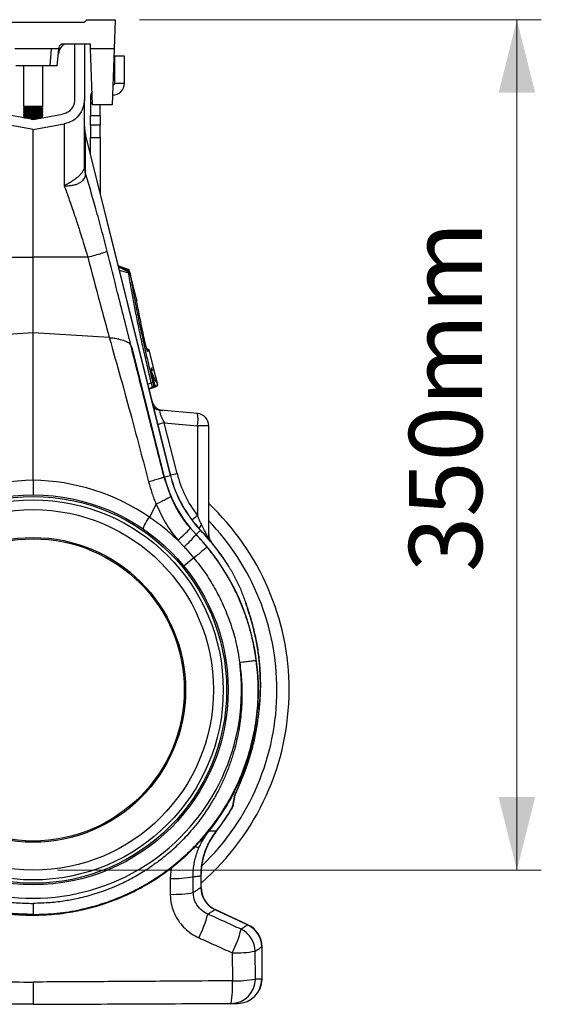
# Model space of a CAD drawing. Units: millimetres. Extents: x 1134 to 11922, y 1102 to 5464.
# Drawn here: x 11194 to 11408, y 3101 to 3505 of the extents above; entities that cross this region are included whole.
import ezdxf

# ---------------------------------------------------------------- set-up
doc = ezdxf.new("R2010")
doc.units = ezdxf.units.MM
doc.layers.get('0').update_dxf_attribs({"linetype": 'CONTINUOUS'})
doc.layers.add('ACO_DIMS', color=8, linetype='CONTINUOUS')
doc.layers.add('ACO_DRAINAGE', color=7, linetype='CONTINUOUS')
doc.styles.add('SLDTEXTSTYLE0', font='TXT', dxfattribs={"width": 0.605})

# ---------------------------------------------------------------- blocks, each defined once
blk = doc.blocks.new('ACO_-_32991_-_RIGHT')
at = {"layer": 'ACO_DRAINAGE', "linetype": 'Continuous'}
for p, q in [((21, 403), (22, 404)), ((22, 404), (33.6, 404)), ((33.6, 404), (33.18, 392)), ((-21, 403), (21, 403)), ((7.5, 392), (-7.5, 392)), ((7.04, 385), (7.5, 392)), ((10.5, 392), (7.5, 392)), ((9.89, 385), (10.5, 392)), ((10.56, 392.63), (10.5, 392)), ((23.5, 394), (12.05, 394)), ((17, 394), (17, 371.09)), ((21, 394), (21, 371.09)), ((23.57, 392), (23.5, 394)), ((24.37, 369), (23.57, 392)), ((33.18, 392), (23.57, 392)), ((33.18, 392), (32.37, 369)), ((10.54, 390), (10.33, 390)), ((10.46, 391.52), (10.81, 391.52)), ((10.54, 390), (10.81, 391.52)), ((37.5, 389), (33.5, 389)), ((33.5, 378), (33.5, 389)), ((37.5, 378), (37.5, 389)), ((7.04, 385), (-7.04, 385)), ((-4, 385), (-4, 368.48)), ((4, 368.48), (4, 385)), ((9.89, 385), (7.04, 385)), ((33.5, 378), (37.5, 378)), ((23.5, 372), (23.5, 369.68)), ((24.27, 372), (23.5, 372)), ((-4, 368.48), (-3.31, 368)), ((-4, 368.48), (-2.83, 368.48)), ((-3.31, 368), (-4, 367.52)), ((-3.31, 368), (-2.34, 368)), ((-2.83, 368.48), (4, 368.48)), ((-2.34, 368), (3.31, 368)), ((3.31, 368), (4, 368.48)), ((4, 367.52), (3.31, 368)), ((23.5, 369.68), (23.5, 364.68)), ((24.35, 369.68), (23.5, 369.68)), ((32.37, 369), (24.37, 369)), ((27.5, 364.68), (27.5, 369)), ((0, 363.06), (-12.04, 365.19)), ((-4, 367.52), (-4, 367.28)), ((-4, 367.52), (-2.83, 367.52)), ((-4, 367.28), (-3.31, 366.8)), ((-4, 367.28), (-2.83, 367.28)), ((-3.31, 366.8), (-4, 366.32)), ((-4, 366.32), (-4, 366.08)), ((-4, 366.32), (-2.83, 366.32)), ((-4, 366.08), (-3.31, 365.6)), ((-4, 366.08), (-2.83, 366.08)), ((-3.31, 365.6), (-4, 365.12)), ((-4, 365.12), (-4, 364.88)), ((-4, 365.12), (-2.83, 365.12)), ((-4, 364.88), (-3.31, 364.4)), ((-4, 364.88), (-2.83, 364.88)), ((-3.31, 364.4), (-4, 363.92)), ((-4, 363.92), (-4, 363.77)), ((-4, 363.92), (-2.83, 363.92)), ((-3.53, 363.68), (3.53, 363.68)), ((-3.31, 366.8), (-2.34, 366.8)), ((-3.31, 365.6), (-2.34, 365.6)), ((-3.31, 364.4), (-2.34, 364.4)), ((-2.83, 367.52), (4, 367.52)), ((-2.83, 367.28), (4, 367.28)), ((-2.83, 366.32), (4, 366.32)), ((-2.83, 366.08), (4, 366.08)), ((-2.83, 365.12), (4, 365.12)), ((-2.83, 364.88), (4, 364.88)), ((-2.83, 363.92), (4, 363.92)), ((-2.34, 366.8), (3.31, 366.8)), ((-2.34, 365.6), (3.31, 365.6)), ((-2.34, 364.4), (3.31, 364.4)), ((0, 363.06), (12.04, 365.19)), ((3.31, 366.8), (4, 367.28)), ((4, 366.32), (3.31, 366.8)), ((3.31, 365.6), (4, 366.08)), ((4, 365.12), (3.31, 365.6)), ((3.31, 364.4), (4, 364.88)), ((4, 363.92), (3.31, 364.4)), ((4, 367.28), (4, 367.52)), ((4, 366.08), (4, 366.32)), ((4, 364.88), (4, 365.12)), ((4, 363.77), (4, 363.92)), ((23.5, 364.68), (27.5, 364.68)), ((23.5, 360.66), (23.5, 364.68)), ((27.5, 364.68), (27.5, 360.66)), ((0, 359), (-12.74, 361.25)), ((-0.78, 363.2), (0.78, 363.2)), ((0, 359), (12.74, 361.25)), ((21.45, 356.98), (21, 360.6)), ((27.5, 360.66), (23.5, 360.66)), ((23.5, 360.66), (23.5, 355.66)), ((27.5, 355.66), (27.5, 360.66)), ((0, 306.5), (0, 359)), ((56.35, 216.97), (21.45, 356.98)), ((21.45, 356.98), (21.5, 356.52)), ((21.5, 340.87), (21.5, 356.52)), ((21.5, 356.52), (56.3, 216.96)), ((23.5, 355.66), (27.5, 355.66)), ((23.5, 348.74), (23.5, 355.66)), ((27.5, 355.66), (27.5, 332.69)), ((21.5, 340.87), (21, 344.49)), ((21.48, 340.66), (21, 343.79)), ((-22.44, 306.5), (0, 306.5)), ((22.44, 306.5), (0, 306.5)), ((0, 275.55), (0, 306.5)), ((38.96, 301.53), (34.9, 303)), ((38.96, 301.53), (34.9, 303)), ((38.88, 301.46), (35.33, 302.74)), ((39.22, 300), (35.39, 301.06)), ((38.8, 301.14), (38.88, 301.46)), ((38.88, 301.46), (38.88, 301.46)), ((38.88, 301.46), (38.88, 301.46)), ((38.88, 301.46), (38.88, 301.46)), ((39.51, 300.77), (39.51, 300.77)), ((39.54, 300.65), (39.51, 300.77)), ((39.7, 300.3), (39.56, 300.84)), ((42.4, 289.47), (39.7, 300.3)), ((39.75, 300.06), (39.85, 299.54)), ((39.85, 299.54), (39.91, 299.15)), ((42.38, 289.25), (39.91, 299.15)), ((42.4, 289.47), (42.4, 289.47)), ((42.4, 289.42), (42.41, 289.3)), ((42.4, 289.42), (42.42, 289.27)), ((42.42, 289.27), (42.43, 289.14)), ((0, 275.55), (-31.25, 273.55)), ((31.25, 273.55), (0, 275.55)), ((0, 214.99), (0, 275.55)), ((40.78, 269), (40.07, 270.43)), ((53.9, 216.36), (40.78, 269)), ((47.14, 268.72), (46.6, 268.91)), ((47.05, 268.71), (46.61, 268.86)), ((46.69, 268.61), (47.05, 268.71)), ((47.67, 268.01), (47.04, 267.84)), ((47.68, 268.01), (47.67, 268.01)), ((49.34, 261.31), (47.68, 268.01)), ((49.41, 261.33), (47.75, 268.03)), ((48.53, 261.1), (49.34, 261.31)), ((48.59, 260.08), (48.8, 260.16)), ((48.72, 260.13), (48.71, 260.13)), ((49.34, 261.31), (49.34, 261.31)), ((51.07, 254.68), (49.41, 261.33)), ((50.99, 254.71), (49.43, 260.95)), ((47, 254.48), (48.47, 255.03)), ((49.69, 255.29), (48.93, 258.42)), ((50.99, 254.71), (50.99, 254.71)), ((48.8, 253.05), (47.48, 252.58)), ((50.36, 253.53), (47.5, 252.49)), ((47.51, 252.43), (50.47, 253.5)), ((47.51, 252.43), (50.47, 253.5)), ((49.21, 253.16), (48.8, 253.05)), ((49.42, 254.23), (49.84, 254.34)), ((50.36, 253.53), (50.36, 253.53)), ((67.44, 242.4), (52.17, 243.73)), ((59.05, 217.75), (53.81, 238.61)), ((53.81, 238.61), (67.44, 237.42)), ((67.44, 237.42), (67.44, 200.55)), ((72, 237.42), (67.44, 237.42)), ((72, 191.4), (72, 237.42)), ((53.69, 216.31), (53.9, 216.36)), ((56.41, 208.37), (53.69, 216.31)), ((53.9, 216.36), (56.3, 216.96)), ((56.35, 216.97), (56.3, 216.96)), ((50.47, 205.24), (47.67, 199.87)), ((46.09, 197.27), (46.55, 198.09)), ((46.55, 198.09), (47.08, 198.97)), ((47.08, 198.97), (47.67, 199.87)), ((45.24, 195.1), (45.28, 195.44)), ((45.31, 194.93), (45.24, 195.1)), ((45.28, 195.44), (45.44, 195.92)), ((45.44, 195.92), (45.71, 196.54)), ((45.71, 196.54), (46.09, 197.27)), ((66.83, 192.75), (64.53, 195.31)), ((66.88, 192.79), (68.66, 194.49)), ((68.7, 194.53), (68.66, 194.49)), ((59.28, 190.47), (61.91, 187.69)), ((66.83, 192.75), (66.88, 192.79)), ((72, 191.4), (72.02, 190.97)), ((72.02, 190.97), (72.03, 190.85)), ((65.93, 183.14), (61.83, 179.77)), ((87.45, 163.94), (87.06, 165.12)), ((87.53, 163.73), (87.26, 164.45)), ((87.76, 163.02), (87.52, 163.73)), ((87.76, 163.03), (87.53, 163.73)), ((91.96, 115.73), (92.05, 116.41)), ((92.09, 116.4), (92.07, 116.41)), ((82.23, 82.25), (82.97, 86.48)), ((78.52, 80.19), (78.44, 80.23)), ((81.59, 80.56), (81.59, 80.49)), ((75.07, 70.97), (74.93, 71)), ((56.57, 56.02), (56.21, 51.66)), ((68.78, 52.71), (68.78, 47.84)), ((68.78, 52.71), (68.83, 52.7)), ((68.89, 47.96), (68.89, 52.7)), ((56.21, 51.66), (56.24, 45.14)), ((65.68, 45.87), (65.62, 52.36)), ((0, 36.55), (0, 36.64)), ((74.52, 38.85), (88.05, 32.54)), ((88.12, 32.62), (74.67, 38.9)), ((88.12, 32.62), (88.05, 32.54)), ((81.65, 21.1), (81.72, 9.64)), ((91.15, 10.35), (91.05, 21.8)), ((93.78, 23.54), (93.89, 23.56)), ((93.78, 23.54), (93.78, 10.37)), ((93.89, 10.37), (93.89, 23.56))]:
    blk.add_line(p, q, dxfattribs=at)
for radius in [80, 79.35, 77.97, 73.97, 62.52, 62]:
    blk.add_circle((0, 129), radius, dxfattribs=at)
for centre, radius, start, end in [((12.05, 392.5), 1.5, 90, 175), ((13.77, 391), 3, 90, 170), ((32.5, 378), 5, 270, 0), ((32.5, 378), 1, 278.789, 0), ((28.5, 372), 5, 149.7613, 180), ((34.32, 360.14), 13.32, 180.0135, 195.7654), ((38.53, 300.52), 1, 14.3865, 69.6922), ((38.53, 300.52), 1, 14.3856, 69.692), ((38.59, 300.6), 1, 13.9846, 70.0284), ((39.05, 299.8), 0.745, 20.5533, 84.5904), ((39.14, 299.25), 0.762, 22.4737, 84.1347), ((39.2, 298.83), 0.78, 23.6025, 83.382), ((46.07, 267.6), 1, 14.0005, 42.9153), ((46.7, 267.77), 1, 13.9749, 69.7236), ((46.7, 267.77), 1, 13.9646, 69.7275), ((46.78, 267.79), 1, 13.9796, 70.0049), ((47.56, 260.85), 1, 347.0412, 14.0133), ((48.37, 261.07), 0.998, 290.1386, 14.1028), ((48.38, 261.07), 0.998, 290.1365, 14.105), ((48.44, 261.09), 1, 289.9826, 13.9929), ((50.13, 248.67), 6.57, 99.061, 104.6263), ((50.01, 254.47), 1, 290.4736, 13.6489), ((50.02, 254.47), 1, 290.4661, 13.6618), ((50.1, 254.43), 1, 289.9963, 14.0242), ((48.45, 253.99), 0.998, 290.1386, 14.1028), ((48.87, 254.1), 0.998, 290.1386, 14.1028), ((53.61, 248.63), 5, 193.7934, 265), ((53.54, 248.61), 4.98, 202.6025, 264.9401), ((52.61, 248.68), 4.96, 229.5833, 264.9892), ((97.03, 67.26), 176.71, 104.1578, 105.0548), ((53.02, 239.91), 14.63, 350.1973, 9.8027), ((67, 237.42), 5, 0, 85), ((1.04, 129), 86, 90.6942, 124.4999), ((-1.04, 129), 86, 55.5001, 89.3058), ((104.92, 229.08), 52.58, 194, 223.6468), ((104.92, 229.08), 50.11, 194, 223.6468), ((102.03, 47.34), 175.75, 104.1563, 105.0712), ((104.92, 229.08), 50.06, 194, 223.6468), ((0, 129), 105, 0, 46.7082), ((110.5, 145.31), 70.05, 127.9373, 130.3495), ((0, 129), 100, 0, 43.9455), ((29.45, 228.06), 47.99, 308.4412, 316.9668), ((77.58, 189.75), 11.08, 140.1493, 149.9689), ((0, 129), 94.89, 31.8762, 43.6468), ((0, 129), 94.94, 33.6375, 43.6468), ((0, 129), 92.42, 136.3532, 43.6468), ((20.07, 233.28), 61.88, 312.5413, 319.0767), ((77, 192.71), 5, 180.0094, 220.698), ((76.92, 192.6), 4.92, 180.0226, 211.0905), ((0, 129), 85.48, 172.488, 7.512), ((0, 129), 105, 311.0824, 0), ((0, 129), 100, 313.9178, 0), ((78.38, 87.28), 4.65, 330.5616, 350.1231), ((0, 129), 92.5, 321.2312, 329.5583), ((77.57, 83.06), 4.73, 328.1322, 350.1213), ((77.29, 83), 5, 329.3789, 350.1392), ((77.29, 83), 5, 329.7381, 350.1393), ((0, 129), 94.89, 322.2985, 329.3023), ((0, 129), 94.94, 322.2986, 329.2639), ((98.88, 52.77), 30.1, 142.715, 180.117), ((98.95, 52.62), 30.12, 142.4506, 179.848), ((70.67, 74.91), 10.93, 247.9192, 256.0407), ((57.68, 95.21), 43.58, 268.067, 280.5005), ((57.72, 87.75), 42.63, 268.0103, 280.7598), ((78.87, 47.94), 10.08, 180.5625, 244.4375), ((78.89, 47.96), 10, 180.0154, 245.0255), ((78.89, 47.96), 10, 180.0247, 245.0166), ((26.52, 48.68), 46.61, 332.6981, 345.5148), ((83.7, 23.44), 10.08, 0.5625, 64.4375), ((83.89, 23.56), 10, 359.978, 64.9813), ((41.8, 41.73), 44.87, 332.6342, 345.8936), ((80.97, 21.7), 10.09, 0.5847, 64.4153), ((83.12, 65.16), 44.08, 268.0914, 280.3661), ((81.19, 10.32), 9.96, 270.4644, 0.2172), ((35.29, 7.23), 46.49, 351.4968, 2.967), ((83.2, 52.44), 42.83, 268.0184, 280.7012), ((83.82, 10.33), 9.96, 270.4565, 0.2092), ((83.89, 10.37), 10, 270.25, 359.9547)]:
    blk.add_arc(centre, radius, start, end, dxfattribs=at)
for centre, major_axis, ratio, start_param, end_param in [((55.2, 238.45), (-3.18, 5.25), 0.18185, 6.151086, 7.714286), ((104.13, 229.08), (46.48, 0), 0.999971, 3.387797, 3.802482)]:
    blk.add_ellipse(centre, major_axis=major_axis, ratio=ratio, start_param=start_param, end_param=end_param, dxfattribs=at)
for points, knots in [([(17, 371.09), (16.93, 370.39), (16.8, 368.99), (15.67, 367.17), (14.08, 365.74), (12.72, 365.37), (12.04, 365.19)], [0, 0, 0, 0, 0.250099, 0.500002, 0.749914, 1, 1, 1, 1]), ([(21, 371.09), (20.89, 369.97), (20.66, 367.64), (18.81, 364.54), (16.08, 362.18), (13.83, 361.55), (12.74, 361.25)], [0, 0, 0, 0, 0.242227, 0.499999, 0.757772, 1, 1, 1, 1]), ([(21, 343.79), (21, 345.66), (21, 349.4), (21, 354.6), (21, 359.4), (21, 363.58), (21, 366.91), (21, 369.29), (21, 370.81), (21, 371), (21, 371.09)], [0, 0, 0, 0, 0.113886, 0.227795, 0.356553, 0.485198, 0.613879, 0.7426, 0.871211, 1, 1, 1, 1]), ([(21, 343.79), (21, 343.79), (21, 343.5), (20.91, 342.9), (20.49, 341.94), (19.81, 340.94), (18.88, 339.94), (17.72, 338.93), (16.39, 337.94), (14.89, 336.99), (13.76, 336.37), (13.08, 336.05), (12.94, 335.98), (12.86, 335.95), (12.82, 335.94), (12.8, 335.93), (12.78, 335.93), (12.76, 335.93), (12.76, 335.94), (12.76, 335.94)], [0, 0, 0, 0, 0.000004, 0.11477, 0.233159, 0.348512, 0.467649, 0.586157, 0.708332, 0.832511, 0.959896, 0.977541, 0.988631, 0.992471, 0.995017, 0.997554, 0.99863, 0.999435, 1, 1, 1, 1]), ([(12.75, 335.92), (12.76, 335.91), (12.8, 335.89), (13.01, 335.87), (13.83, 335.85), (15.19, 335.91), (16.87, 336.19), (18.33, 336.67), (19.57, 337.33), (20.78, 338.37), (21.42, 339.55), (21.47, 340.42), (21.48, 340.66)], [0, 0, 0, 0, 0.003076, 0.010334, 0.044555, 0.181675, 0.308497, 0.43917, 0.561904, 0.689046, 0.912681, 1, 1, 1, 1]), ([(21.48, 340.66), (21.48, 340.66), (21.48, 340.74), (21.48, 340.83), (21.5, 340.87), (21.5, 340.87), (21.5, 340.87)], [0, 0, 0, 0, 0.000207, 0.608646, 0.999906, 1, 1, 1, 1]), ([(30.37, 308.91), (29.61, 311.87), (28.09, 317.81), (25.8, 326.16), (23.59, 333.94), (22.2, 338.56), (21.5, 340.87)], [0, 0, 0, 0, 0.262877, 0.526325, 0.763295, 1, 1, 1, 1]), ([(12.74, 335.88), (12.98, 335.21), (13.51, 333.77), (14.38, 331.38), (15.35, 328.6), (16.45, 325.41), (17.75, 321.51), (19.14, 317.23), (20.47, 312.98), (21.55, 309.49), (22.17, 307.4), (22.44, 306.5)], [0, 0, 0, 0, 0.0773992, 0.1661791, 0.2664257, 0.378236, 0.5017184, 0.6645654, 0.8020892, 0.9139831, 1, 1, 1, 1]), ([(30.37, 308.91), (30.2, 308.82), (29.84, 308.63), (28.03, 308.05), (25.5, 307.31), (23.44, 306.77), (22.44, 306.5)], [0, 0, 0, 0, 0.243129, 0.5, 0.756871, 1, 1, 1, 1]), ([(40.07, 270.43), (38.26, 277.62), (35.04, 290.45), (31.8, 303.27), (30.37, 308.91)], [0, 0, 0, 0, 0.5600413, 1, 1, 1, 1]), ([(22.44, 306.5), (24.04, 300.34), (26.89, 289.33), (29.92, 278.37), (31.25, 273.55)], [0, 0, 0, 0, 0.559963, 1, 1, 1, 1]), ([(39.16, 300.97), (39.01, 301.04), (37.61, 301.71), (36.19, 302.35), (34.92, 302.94)], [0, 0, 0, 0, 0.101371, 1, 1, 1, 1]), ([(39.12, 300.54), (38.34, 300.92), (36.98, 301.58), (35.61, 302.22), (35.03, 302.5)], [0, 0, 0, 0, 0.573512, 1, 1, 1, 1]), ([(38.88, 301.46), (38.89, 301.48), (38.93, 301.52), (38.93, 301.53), (38.94, 301.54)], [0, 0, 0, 0, 0.348754, 1, 1, 1, 1]), ([(39.12, 300.54), (39.12, 300.61), (39.14, 300.77), (39.15, 300.94), (39.15, 300.95), (39.15, 300.96)], [0, 0, 0, 0, 0.24661, 0.654363, 1, 1, 1, 1]), ([(39.22, 300), (39.22, 300), (39.19, 300.19), (39.15, 300.36), (39.12, 300.54)], [0, 0, 0, 0, 0.000075, 1, 1, 1, 1]), ([(39.7, 300.3), (39.68, 300.36), (39.65, 300.48), (39.54, 300.65), (39.39, 300.84), (39.24, 300.92), (39.15, 300.96)], [0, 0, 0, 0, 0.211073, 0.401826, 0.687906, 1, 1, 1, 1]), ([(39.29, 299.61), (39.27, 299.74), (39.25, 299.87), (39.22, 300), (39.22, 300)], [0, 0, 0, 0, 0.999896, 1, 1, 1, 1]), ([(48.47, 255.03), (47.9, 257.41), (46.75, 262.17), (45.15, 269.22), (43.66, 276.08), (42.31, 282.67), (41.1, 288.91), (40.32, 293.31), (39.72, 296.86), (39.47, 298.47), (39.29, 299.61)], [0, 0, 0, 0, 0.1439935, 0.2884462, 0.4324423, 0.5764702, 0.720955, 0.8649868, 0.9044438, 1, 1, 1, 1]), ([(39.56, 300.84), (39.56, 300.83), (39.55, 300.83), (39.52, 300.78), (39.51, 300.77)], [0, 0, 0, 0, 0.6510249, 1, 1, 1, 1]), ([(39.7, 300.3), (39.7, 300.3), (39.7, 300.29), (39.72, 300.19), (39.74, 300.1), (39.75, 300.06)], [0, 0, 0, 0, 0.340109, 0.748124, 1, 1, 1, 1]), ([(39.91, 299.15), (40.17, 297.54), (40.63, 294.67), (41.45, 290.08), (42.3, 285.61), (43.25, 280.87), (44.29, 275.95), (45.39, 270.92), (46.55, 265.78), (47.79, 260.52), (48.66, 256.95), (49.1, 255.16)], [0, 0, 0, 0, 0.1350111, 0.2416386, 0.3482657, 0.4579663, 0.5676659, 0.6742049, 0.7807432, 0.8903716, 1, 1, 1, 1]), ([(45.84, 271.85), (45.32, 274.28), (44.28, 279.15), (43.16, 284.9), (42.58, 288.12), (42.38, 289.25)], [0, 0, 0, 0, 0.392695, 0.78539, 1, 1, 1, 1]), ([(42.38, 289.25), (42.38, 289.24), (42.41, 289.1), (42.44, 288.95), (42.46, 288.82)], [0, 0, 0, 0, 0.08473, 1, 1, 1, 1]), ([(42.4, 289.42), (42.4, 289.45), (42.39, 289.51), (42.39, 289.48), (42.39, 289.47)], [0, 0, 0, 0, 0.593869, 1, 1, 1, 1]), ([(42.43, 289.24), (42.42, 289.3), (42.42, 289.37), (42.42, 289.35), (42.42, 289.37), (42.41, 289.38), (42.41, 289.4), (42.41, 289.43), (42.4, 289.46), (42.39, 289.47)], [0, 0, 0, 0, 0.663576, 0.840253, 0.853668, 0.8656, 0.89315, 0.94397, 1, 1, 1, 1]), ([(42.46, 288.82), (42.45, 288.88), (42.45, 288.96), (42.42, 289.21), (42.41, 289.32), (42.4, 289.42)], [0, 0, 0, 0, 0.236935, 0.259433, 1, 1, 1, 1]), ([(31.25, 273.55), (34.35, 262.53), (39.88, 242.85), (45.07, 223.08), (47.35, 214.38)], [0, 0, 0, 0, 0.56005, 1, 1, 1, 1]), ([(31.25, 273.55), (31.9, 273.49), (33.23, 273.38), (35.5, 272.96), (37.87, 272.23), (39.49, 271.29), (39.92, 270.65), (40.07, 270.43)], [0, 0, 0, 0, 0.14961, 0.305115, 0.568575, 0.853602, 1, 1, 1, 1]), ([(46.85, 268.19), (46.85, 268.19), (46.85, 268.2), (46.8, 268.31), (46.7, 268.59), (46.54, 269.09), (46.33, 269.82), (46.1, 270.72), (45.93, 271.44), (45.85, 271.83), (45.83, 271.91)], [0, 0, 0, 0, 0.039699, 0.112866, 0.217481, 0.358685, 0.5318, 0.725115, 0.941402, 1, 1, 1, 1]), ([(47.04, 267.84), (47.03, 267.84), (46.99, 267.86), (46.87, 268.08), (46.68, 268.61), (46.44, 269.41), (46.14, 270.54), (45.95, 271.36), (45.84, 271.85)], [0, 0, 0, 0, 0.083247, 0.22518, 0.383091, 0.540309, 0.728951, 1, 1, 1, 1]), ([(53.69, 216.31), (51.14, 226.41), (46.59, 244.44), (42.06, 262.49), (40.07, 270.43)], [0, 0, 0, 0, 0.5599509, 1, 1, 1, 1]), ([(47.05, 268.71), (47.06, 268.71), (47.1, 268.72), (47.11, 268.72), (47.12, 268.72)], [0, 0, 0, 0, 0.104345, 1, 1, 1, 1]), ([(47.05, 268.71), (47.05, 268.71), (47.05, 268.71), (47.05, 268.71), (47.05, 268.71)], [0, 0, 0, 0, 0.0012409, 1, 1, 1, 1]), ([(47.75, 268.03), (47.75, 268.03), (47.76, 268.03), (47.72, 268.02), (47.68, 268.01), (47.68, 268.01)], [0, 0, 0, 0, 0.000097, 0.895675, 1, 1, 1, 1]), ([(48.93, 258.42), (48.9, 258.53), (48.8, 258.95), (48.65, 259.68), (48.52, 260.44), (48.47, 260.97), (48.51, 261.06), (48.53, 261.1)], [0, 0, 0, 0, 0.075996, 0.299018, 0.528676, 0.76446, 1, 1, 1, 1]), ([(48.93, 258.45), (48.89, 258.58), (48.79, 259.01), (48.65, 259.69), (48.55, 260.3), (48.52, 260.62), (48.52, 260.65), (48.52, 260.67)], [0, 0, 0, 0, 0.121935, 0.401708, 0.676848, 0.88919, 1, 1, 1, 1]), ([(48.79, 260.15), (48.78, 260.15), (48.78, 260.15), (48.74, 260.14), (48.72, 260.13)], [0, 0, 0, 0, 0.5379387, 1, 1, 1, 1]), ([(48.82, 258.9), (48.87, 258.76), (49.21, 257.82), (49.75, 256.58), (50.47, 255.15), (50.81, 254.86), (50.99, 254.71)], [0, 0, 0, 0, 0.049303, 0.342767, 0.644725, 1, 1, 1, 1]), ([(49.34, 261.31), (49.36, 261.32), (49.4, 261.33), (49.41, 261.33), (49.41, 261.33)], [0, 0, 0, 0, 0.462058, 1, 1, 1, 1]), ([(48.8, 253.05), (48.82, 253.08), (48.86, 253.15), (48.84, 253.47), (48.76, 253.91), (48.64, 254.45), (48.53, 254.84), (48.47, 255.03)], [0, 0, 0, 0, 0.2201317, 0.4214323, 0.6131895, 0.8060963, 1, 1, 1, 1]), ([(49.1, 255.16), (49.12, 255.07), (49.17, 254.87), (49.25, 254.61), (49.32, 254.4), (49.39, 254.25), (49.41, 254.24), (49.42, 254.23)], [0, 0, 0, 0, 0.187974, 0.375901, 0.566232, 0.771018, 1, 1, 1, 1]), ([(49.22, 253.18), (49.26, 253.2), (49.41, 253.24), (49.6, 253.41), (49.76, 253.62), (49.85, 253.84), (49.88, 254.03), (49.89, 254.21), (49.87, 254.44), (49.81, 254.76), (49.74, 255.12), (49.69, 255.31), (49.67, 255.36)], [0, 0, 0, 0, 0.053322, 0.169079, 0.265363, 0.34952, 0.424278, 0.495388, 0.594671, 0.789377, 0.943716, 1, 1, 1, 1]), ([(49.84, 254.34), (49.84, 254.36), (49.86, 254.38), (49.84, 254.56), (49.8, 254.82), (49.74, 255.08), (49.7, 255.23), (49.69, 255.29)], [0, 0, 0, 0, 0.228576, 0.457416, 0.679538, 0.894121, 1, 1, 1, 1]), ([(50.99, 254.71), (51, 254.7), (51.05, 254.68), (51.09, 254.67), (51.07, 254.68), (51.07, 254.68)], [0, 0, 0, 0, 0.2586895, 0.9996011, 1, 1, 1, 1]), ([(47.49, 252.53), (47.57, 252.56), (48.14, 252.77), (48.72, 252.98), (49.21, 253.16)], [0, 0, 0, 0, 0.138341, 1, 1, 1, 1]), ([(50.36, 253.53), (50.36, 253.53), (50.23, 253.59), (50.06, 253.85), (49.88, 254.11)], [0, 0, 0, 0, 0.000015, 1, 1, 1, 1]), ([(50.37, 253.53), (50.37, 253.53), (50.36, 253.53), (50.36, 253.53), (50.36, 253.53)], [0, 0, 0, 0, 0.99845, 1, 1, 1, 1]), ([(50.45, 253.49), (50.44, 253.5), (50.43, 253.5), (50.38, 253.52), (50.37, 253.53)], [0, 0, 0, 0, 0.741249, 1, 1, 1, 1]), ([(0, 214.99), (0, 214.33), (0, 213), (0, 211.22), (0, 209.86), (0, 209.11), (0, 209.03), (0, 209)], [0, 0, 0, 0, 0.210456, 0.420871, 0.63253, 0.847391, 1, 1, 1, 1]), ([(53.69, 216.31), (53.55, 216.23), (53.27, 216.08), (51.82, 215.62), (49.79, 215.03), (48.15, 214.59), (47.35, 214.38)], [0, 0, 0, 0, 0.243129, 0.5, 0.756871, 1, 1, 1, 1]), ([(47.35, 214.38), (47.78, 212.82), (48.63, 209.71), (49.86, 206.73), (50.47, 205.24)], [0, 0, 0, 0, 0.499807, 1, 1, 1, 1]), ([(64.53, 195.31), (63.73, 196.29), (62.12, 198.27), (59.99, 201.47), (58.04, 204.83), (56.96, 207.19), (56.41, 208.37)], [0, 0, 0, 0, 0.2466904, 0.4946723, 0.746654, 1, 1, 1, 1]), ([(50.47, 205.24), (51.65, 202.65), (54.04, 197.4), (57.52, 192.79), (59.28, 190.47)], [0, 0, 0, 0, 0.494536, 1, 1, 1, 1]), ([(59.28, 190.47), (57.45, 192.15), (53.75, 195.54), (49.7, 198.42), (47.67, 199.87)], [0, 0, 0, 0, 0.497833, 1, 1, 1, 1]), ([(69.07, 196.86), (68.78, 197.45), (68.19, 198.66), (67.69, 199.92), (67.44, 200.55)], [0, 0, 0, 0, 0.49738, 1, 1, 1, 1]), ([(72, 191.4), (72, 191.38), (72, 191.31), (71.95, 191.31), (71.8, 191.48), (71.62, 191.8), (71.23, 192.51), (70.44, 194.1), (69.61, 195.77), (69.07, 196.86)], [0, 0, 0, 0, 0.025595, 0.101882, 0.154511, 0.273867, 0.318185, 0.553132, 1, 1, 1, 1]), ([(71.39, 187.62), (70.37, 188.81), (68.9, 190.56), (67.33, 192.22), (66.83, 192.75)], [0, 0, 0, 0, 0.6848505, 1, 1, 1, 1]), ([(61.91, 187.69), (62.35, 187.22), (63.74, 185.75), (65.04, 184.2), (65.93, 183.14)], [0, 0, 0, 0, 0.314863, 1, 1, 1, 1]), ([(71.39, 187.62), (71.26, 187.51), (71, 187.3), (69.74, 186.27), (67.99, 184.83), (66.61, 183.69), (65.93, 183.14)], [0, 0, 0, 0, 0.242535, 0.5, 0.757465, 1, 1, 1, 1]), ([(91.54, 141.07), (91.06, 144.11), (90.1, 150.1), (87.58, 158.72), (84.41, 166.83), (80.59, 174.36), (76.3, 181.32), (73.01, 185.54), (71.39, 187.62)], [0, 0, 0, 0, 0.179616, 0.354057, 0.523319, 0.687399, 0.846294, 1, 1, 1, 1]), ([(65.93, 183.14), (67.45, 181.19), (70.54, 177.24), (74.54, 170.75), (78.08, 163.78), (81.02, 156.31), (83.37, 148.42), (84.28, 142.95), (84.74, 140.17)], [0, 0, 0, 0, 0.156081, 0.31637, 0.480886, 0.649649, 0.822679, 1, 1, 1, 1]), ([(80.58, 179.11), (80.32, 179.54), (79.96, 180.13), (79.55, 180.8), (79.34, 181.13), (79.2, 181.35), (79.11, 181.49), (79.07, 181.56), (79.05, 181.58), (79.05, 181.58), (79.06, 181.57), (79.06, 181.57)], [0, 0, 0, 0, 0.4696368, 0.6351404, 0.7480606, 0.8480476, 0.9058244, 0.9418457, 0.9688516, 0.9959957, 1, 1, 1, 1]), ([(80.58, 179.11), (80.97, 178.42), (82.01, 176.63), (83.52, 173.72), (84.5, 171.53), (84.99, 170.43)], [0, 0, 0, 0, 0.234783, 0.615678, 1, 1, 1, 1]), ([(84.99, 170.43), (85.29, 169.7), (85.87, 168.26), (86.76, 165.93), (87.47, 163.84), (88.23, 161.55), (89.3, 158.16), (90.56, 153.55), (91.8, 147.72), (92.66, 141.86), (93.14, 135.99), (93.25, 130.11), (92.99, 124.14), (92.36, 118.3), (91.37, 112.48), (90.06, 106.87), (88.22, 100.65), (85.76, 94.06), (82.51, 86.96), (79.87, 82.48), (78.52, 80.19)], [0, 0, 0, 0, 0.029379, 0.057992, 0.087486, 0.113726, 0.140864, 0.204487, 0.267062, 0.329421, 0.391868, 0.454297, 0.516525, 0.581594, 0.639842, 0.702206, 0.761253, 0.841092, 0.918641, 1, 1, 1, 1]), ([(92.58, 121.03), (92.71, 122.08), (93.1, 125.13), (93.24, 129.82), (93.19, 134.7), (92.96, 138.48), (92.68, 141.49), (92.34, 144.18), (91.9, 147.04), (91.29, 150.26), (90.46, 153.91), (89.44, 157.75), (88.45, 160.94), (87.91, 162.55), (87.76, 163.02)], [0, 0, 0, 0, 0.073126, 0.212971, 0.326786, 0.414107, 0.476545, 0.537389, 0.603841, 0.678716, 0.766106, 0.864493, 0.96035, 1, 1, 1, 1]), ([(0, 36.85), (-3.25, 36.95), (-9.76, 37.15), (-17.49, 38.43), (-23.21, 39.79), (-26.99, 40.85), (-30.73, 42.08), (-34.42, 43.47), (-39.52, 45.65), (-46.1, 49.01), (-52.33, 53), (-57.01, 56.5), (-60.17, 59.1), (-63.3, 61.91), (-66.38, 64.95), (-70.58, 69.5), (-75.56, 75.8), (-80.79, 84.12), (-85.11, 92.94), (-88.48, 102.18), (-90.84, 111.72), (-92.16, 121.46), (-92.51, 131.3), (-91.87, 137.81), (-91.54, 141.07)], [0, 0, 0, 0, 0.062082, 0.124402, 0.149407, 0.17445, 0.199531, 0.224652, 0.249811, 0.305479, 0.36568, 0.39104, 0.417128, 0.443941, 0.471482, 0.49975, 0.562246, 0.624753, 0.68727, 0.749799, 0.81237, 0.874928, 0.937472, 1, 1, 1, 1]), ([(-84.74, 140.17), (-85.05, 137.62), (-85.7, 132.21), (-85.71, 125.5), (-85.37, 120.1), (-84.95, 116.24), (-84.33, 112.26), (-83.5, 108.16), (-82.6, 104.67), (-81.76, 101.82), (-81.05, 99.64), (-80.28, 97.48), (-79.45, 95.34), (-78.57, 93.22), (-77.63, 91.12), (-76.64, 89.05), (-75.64, 87.11), (-74.58, 85.16), (-73.38, 83.08), (-71.87, 80.66), (-70.04, 77.93), (-67.83, 74.9), (-64.73, 71.05), (-60.75, 66.7), (-55.91, 62.19), (-51.59, 58.74), (-47.92, 56.13), (-44.93, 54.19), (-41.96, 52.43), (-39.01, 50.85), (-35.87, 49.3), (-32.51, 47.83), (-28.94, 46.45), (-25.41, 45.26), (-21.93, 44.25), (-17.88, 43.26), (-12.94, 42.33), (-6.76, 41.56), (-2.35, 41.46), (0, 41.4)], [0, 0, 0, 0, 0.05221, 0.110792, 0.1360271, 0.1622916, 0.1895881, 0.2179198, 0.2472897, 0.2628112, 0.2783405, 0.2938778, 0.309423, 0.3249762, 0.3405375, 0.3561069, 0.3716845, 0.3849272, 0.4011927, 0.4204854, 0.4428108, 0.4681749, 0.4965846, 0.5432324, 0.5879754, 0.6308027, 0.6555786, 0.6796589, 0.7030416, 0.7257248, 0.747707, 0.774331, 0.8002525, 0.8254696, 0.8499804, 0.8737833, 0.9102219, 0.952295, 1, 1, 1, 1]), ([(0, 36.85), (3.25, 36.95), (9.76, 37.15), (17.49, 38.43), (23.21, 39.79), (26.99, 40.85), (30.73, 42.08), (34.42, 43.47), (39.52, 45.65), (46.1, 49.01), (52.33, 53), (57.01, 56.5), (60.17, 59.1), (63.3, 61.91), (66.38, 64.95), (70.58, 69.5), (75.56, 75.8), (80.79, 84.12), (85.11, 92.94), (88.48, 102.18), (90.84, 111.72), (92.16, 121.46), (92.51, 131.3), (91.87, 137.81), (91.54, 141.07)], [0, 0, 0, 0, 0.062082, 0.124402, 0.149407, 0.17445, 0.199531, 0.224652, 0.249811, 0.305479, 0.36568, 0.39104, 0.417128, 0.443941, 0.471482, 0.49975, 0.562246, 0.624753, 0.68727, 0.749799, 0.81237, 0.874928, 0.937472, 1, 1, 1, 1]), ([(84.74, 140.17), (85.05, 137.62), (85.7, 132.21), (85.71, 125.5), (85.37, 120.1), (84.95, 116.24), (84.33, 112.26), (83.5, 108.16), (82.6, 104.67), (81.76, 101.82), (81.05, 99.64), (80.28, 97.48), (79.45, 95.34), (78.57, 93.22), (77.63, 91.12), (76.64, 89.05), (75.64, 87.11), (74.58, 85.16), (73.38, 83.08), (71.87, 80.66), (70.04, 77.93), (67.83, 74.9), (64.73, 71.05), (60.75, 66.7), (55.91, 62.19), (51.59, 58.74), (47.92, 56.13), (44.93, 54.19), (41.96, 52.43), (39.01, 50.85), (35.87, 49.3), (32.51, 47.83), (28.94, 46.45), (25.41, 45.26), (21.93, 44.25), (17.88, 43.26), (12.94, 42.33), (6.76, 41.56), (2.35, 41.46), (0, 41.4)], [0, 0, 0, 0, 0.05221, 0.110792, 0.1360271, 0.1622916, 0.1895881, 0.2179198, 0.2472897, 0.2628112, 0.2783405, 0.2938778, 0.309423, 0.3249762, 0.3405375, 0.3561069, 0.3716845, 0.3849272, 0.4011927, 0.4204854, 0.4428108, 0.4681749, 0.4965846, 0.5432324, 0.5879754, 0.6308027, 0.6555786, 0.6796589, 0.7030416, 0.7257248, 0.747707, 0.774331, 0.8002525, 0.8254696, 0.8499804, 0.8737833, 0.9102219, 0.952295, 1, 1, 1, 1]), ([(91.54, 141.07), (91.39, 141.05), (91.06, 141.01), (89.48, 140.8), (87.3, 140.51), (85.58, 140.28), (84.74, 140.17)], [0, 0, 0, 0, 0.242228, 0.500001, 0.757773, 1, 1, 1, 1]), ([(92.07, 116.41), (91.77, 114.49), (91.17, 110.65), (89.72, 104.46), (87.94, 98.62), (86.18, 93.92), (84.91, 90.82), (83.99, 88.69), (83.18, 86.86), (82.6, 85.54), (82.48, 85.14), (82.44, 85)], [0, 0, 0, 0, 0.168535, 0.337066, 0.551249, 0.699068, 0.774363, 0.849536, 0.909223, 0.968686, 1, 1, 1, 1]), ([(82.87, 86.05), (82.87, 86.06), (82.88, 86.06), (82.96, 86.26), (83.1, 86.61), (83.37, 87.26), (83.83, 88.3), (84.43, 89.66), (85.2, 91.46), (86.17, 93.86), (87.29, 96.86), (88.51, 100.44), (89.74, 104.6), (90.88, 109.36), (91.64, 113.15), (91.91, 115.32), (91.96, 115.73)], [0, 0, 0, 0, 0.007153, 0.018939, 0.030653, 0.064587, 0.10333, 0.150948, 0.210838, 0.29178, 0.395181, 0.510096, 0.642769, 0.797136, 0.962473, 1, 1, 1, 1]), ([(82.44, 85), (82.27, 84.09), (81.97, 82.55), (81.7, 81.14), (81.59, 80.56)], [0, 0, 0, 0, 0.586453, 1, 1, 1, 1]), ([(-78.52, 80.19), (-77.09, 78.01), (-74.23, 73.65), (-69.26, 67.6), (-63.83, 61.96), (-57.94, 56.81), (-51.64, 52.18), (-44.97, 48.09), (-37.98, 44.58), (-30.71, 41.68), (-23.23, 39.4), (-15.58, 37.76), (-7.82, 36.74), (-2.61, 36.61), (0, 36.55)], [0, 0, 0, 0, 0.083333, 0.166667, 0.25, 0.333333, 0.416667, 0.5, 0.583333, 0.666667, 0.75, 0.833333, 0.916667, 1, 1, 1, 1]), ([(-78.5, 80.2), (-77.58, 78.76), (-75.64, 75.75), (-72.26, 71.25), (-68.3, 66.6), (-63.68, 61.88), (-58.37, 57.2), (-52.31, 52.65), (-45.47, 48.37), (-37.83, 44.51), (-29.41, 41.2), (-20.23, 38.64), (-10.34, 36.9), (-3.5, 36.68), (0, 36.56)], [0, 0, 0, 0, 0.0546996, 0.1146064, 0.1797209, 0.2500422, 0.3255709, 0.4063057, 0.4922451, 0.5833892, 0.679739, 0.781291, 0.8880441, 1, 1, 1, 1]), ([(0, 36.56), (2.9, 36.64), (8.66, 36.8), (17.13, 38.04), (25.3, 39.96), (33.11, 42.57), (40.5, 45.78), (47.46, 49.54), (53.93, 53.79), (59.9, 58.46), (66.21, 64.29), (72.63, 71.41), (76.57, 77.3), (78.5, 80.2)], [0, 0, 0, 0, 0.092881, 0.184027, 0.273439, 0.361117, 0.44706, 0.531267, 0.613739, 0.694476, 0.773478, 0.888689, 1, 1, 1, 1]), ([(78.52, 80.19), (77.09, 78.01), (74.23, 73.65), (69.26, 67.6), (63.83, 61.96), (57.94, 56.81), (51.64, 52.18), (44.97, 48.09), (37.98, 44.58), (30.71, 41.68), (23.23, 39.4), (15.58, 37.76), (7.82, 36.74), (2.61, 36.61), (0, 36.55)], [0, 0, 0, 0, 0.083333, 0.166667, 0.25, 0.333333, 0.416667, 0.5, 0.583333, 0.666667, 0.75, 0.833333, 0.916667, 1, 1, 1, 1]), ([(68.03, 64.3), (68.31, 64.9), (68.85, 66.09), (69.82, 67.81), (70.89, 69.49), (71.71, 70.55), (72.12, 71.08)], [0, 0, 0, 0, 0.247153, 0.495367, 0.746998, 1, 1, 1, 1]), ([(68.88, 52.7), (68.88, 53.23), (68.86, 54.74), (69.17, 57.3), (69.78, 60.32), (70.75, 63.3), (71.98, 66.11), (73.42, 68.68), (74.55, 70.22), (75.1, 70.96)], [0, 0, 0, 0, 0.0819537, 0.230049, 0.3926081, 0.5518447, 0.7076207, 0.8602015, 1, 1, 1, 1]), ([(68.91, 52.64), (68.9, 52.8), (68.86, 53.93), (69.06, 56.13), (69.55, 59.18), (70.41, 62.22), (71.54, 65.1), (72.94, 67.77), (74.16, 69.72), (74.98, 70.72), (75.17, 70.95)], [0, 0, 0, 0, 0.0244026, 0.1718679, 0.3350121, 0.4948158, 0.6510647, 0.8040574, 0.9539947, 1, 1, 1, 1]), ([(74.93, 71), (74.49, 71.01), (73.59, 71.04), (72.65, 71.06), (72.16, 71.08), (72.12, 71.08)], [0, 0, 0, 0, 0.481287, 0.962535, 1, 1, 1, 1]), ([(65.62, 52.36), (65.63, 53.18), (65.66, 54.84), (65.96, 57.33), (66.47, 59.82), (67.06, 61.81), (67.61, 63.3), (67.89, 63.97), (68.03, 64.3)], [0, 0, 0, 0, 0.201764, 0.405011, 0.612992, 0.82263, 0.911251, 1, 1, 1, 1]), ([(65.62, 52.36), (65.67, 52.37), (66.23, 52.43), (67.29, 52.55), (68.28, 52.65), (68.78, 52.71)], [0, 0, 0, 0, 0.045205, 0.522551, 1, 1, 1, 1]), ([(56.24, 45.14), (56.27, 44.4), (56.34, 42.54), (56.98, 39.61), (58.22, 36.46), (60, 33.57), (62.25, 31.01), (64.9, 28.85), (66.92, 27.82), (67.93, 27.3)], [0, 0, 0, 0, 0.09847, 0.247732, 0.396997, 0.547703, 0.69842, 0.849203, 1, 1, 1, 1]), ([(68.78, 47.84), (68.59, 47.72), (67.9, 47.28), (66.87, 46.62), (66.02, 46.08), (65.68, 45.87)], [0, 0, 0, 0, 0.188947, 0.673675, 1, 1, 1, 1]), ([(71.64, 37.02), (70.64, 37.57), (68.65, 38.67), (66.59, 41.46), (65.76, 44.01), (65.7, 45.5), (65.68, 45.87)], [0, 0, 0, 0, 0.305666, 0.607289, 0.902645, 1, 1, 1, 1]), ([(68.89, 47.96), (68.89, 47.95), (68.88, 47.95), (68.82, 47.88), (68.78, 47.84)], [0, 0, 0, 0, 0.4830296, 1, 1, 1, 1]), ([(0, 41.4), (0, 40.84), (0, 39.69), (0, 38.23), (0, 37.17), (0, 36.96), (0, 36.85)], [0, 0, 0, 0, 0.242232, 0.500006, 0.757777, 1, 1, 1, 1]), ([(71.64, 37.02), (71.91, 37.19), (72.67, 37.68), (73.63, 38.28), (74.32, 38.72), (74.52, 38.85)], [0, 0, 0, 0, 0.2729, 0.796069, 1, 1, 1, 1]), ([(85.32, 30.79), (83.04, 31.83), (78.48, 33.91), (73.92, 35.98), (71.64, 37.02)], [0, 0, 0, 0, 0.5, 1, 1, 1, 1]), ([(74.52, 38.85), (74.56, 38.86), (74.65, 38.89), (74.66, 38.89), (74.67, 38.9)], [0, 0, 0, 0, 0.51697, 1, 1, 1, 1]), ([(88.05, 32.54), (87.5, 32.18), (86.89, 31.8), (85.98, 31.21), (85.62, 30.99), (85.32, 30.79)], [0, 0, 0, 0, 0.6087081, 0.6726522, 1, 1, 1, 1]), ([(67.93, 27.3), (70.22, 26.27), (74.79, 24.2), (79.37, 22.14), (81.65, 21.1)], [0, 0, 0, 0, 0.500064, 1, 1, 1, 1]), ([(91.05, 21.8), (91.32, 21.97), (91.62, 22.16), (92.53, 22.74), (93.17, 23.15), (93.78, 23.54)], [0, 0, 0, 0, 0.292342, 0.327348, 1, 1, 1, 1]), ([(-81.72, 9.64), (-75.06, 9.59), (-63.26, 9.5), (-46.31, 9.39), (-30.88, 9.29), (-15.44, 9.2), (-5.15, 9.15), (0, 9.13)], [0, 0, 0, 0, 0.244626, 0.433426, 0.62224, 0.811109, 1, 1, 1, 1]), ([(81.72, 9.64), (75.06, 9.59), (63.26, 9.5), (46.31, 9.39), (30.88, 9.29), (15.44, 9.2), (5.15, 9.15), (0, 9.13)], [0, 0, 0, 0, 0.244626, 0.433426, 0.62224, 0.811109, 1, 1, 1, 1]), ([(0, 9.13), (0, 8.02), (0, 5.8), (0, 2.96), (0, 0.93), (0, 0.08), (0, 0.02), (0, 0)], [0, 0, 0, 0, 0.22733, 0.45466, 0.681989, 0.909316, 1, 1, 1, 1]), ([(93.78, 10.37), (93.18, 10.36), (92.31, 10.36), (91.43, 10.36), (91.15, 10.35)], [0, 0, 0, 0, 0.690625, 1, 1, 1, 1]), ([(0, 0), (-6.77, 0.03), (-20.32, 0.09), (-40.64, 0.18), (-60.96, 0.27), (-74.5, 0.33), (-81.27, 0.35)], [0, 0, 0, 0, 0.249891, 0.499833, 0.749902, 1, 1, 1, 1]), ([(0, 0), (6.77, 0.03), (20.32, 0.09), (40.64, 0.18), (60.96, 0.27), (74.5, 0.33), (81.27, 0.35)], [0, 0, 0, 0, 0.249891, 0.499833, 0.749902, 1, 1, 1, 1]), ([(81.27, 0.35), (81.54, 0.36), (82.43, 0.36), (83.3, 0.36), (83.9, 0.37)], [0, 0, 0, 0, 0.309361, 1, 1, 1, 1])]:
    blk.add_open_spline(points, degree=3, knots=knots, dxfattribs=at)
for points in [[(12.74, 361.25), (12.74, 361.16), (12.74, 361), (12.74, 359.66), (12.74, 357.55), (12.74, 354.61), (12.74, 350.93), (12.74, 346.53), (12.74, 341.54), (12.74, 337.77), (12.74, 335.88)], [(56.41, 208.37), (56.29, 208.25), (56.04, 208.01), (54.7, 207.26), (52.81, 206.31), (51.25, 205.6), (50.47, 205.24)]]:
    blk.add_open_spline(points, degree=3, dxfattribs=at)
blk = doc.blocks.new('Z$W@#307D33D8')
at = {"layer": 'ACO_DIMS', "color": 7, "linetype": 'Continuous', "lineweight": 0}
for p, q in [((4010.95, 2402.12), (4175.78, 2402.12)), ((4165.78, 2402.12), (4165.78, 2053.15)), ((3977.35, 2053.15), (4175.78, 2053.15))]:
    blk.add_line(p, q, dxfattribs=at)
for points in [[(4165.78, 2402.12), (4158.28, 2372.12), (4173.28, 2372.12)], [(4165.78, 2053.15), (4173.28, 2083.15), (4158.28, 2083.15)]]:
    blk.add_solid(points, dxfattribs=at)
at = {"layer": 'ACO_DRAINAGE', "color": 7, "linetype": 'Continuous', "lineweight": 0}
blk.add_blockref('ACO_-_32991_-_RIGHT', (3967.35, 1998.12), dxfattribs=at)
at = {"layer": 'ACO_DIMS', "color": 7, "linetype": 'Continuous', "lineweight": 0, "insert": (4121.52, 2175.45), "char_height": 30, "attachment_point": 1, "rotation": 90, "style": 'SLDTEXTSTYLE0'}
blk.add_mtext('350mm', dxfattribs=at)

msp = doc.modelspace()

# ---------------------------------------------------------------- block references
msp.add_blockref('Z$W@#307D33D8', (7231.8, 1102.41))

doc.saveas('drawing.dxf')
